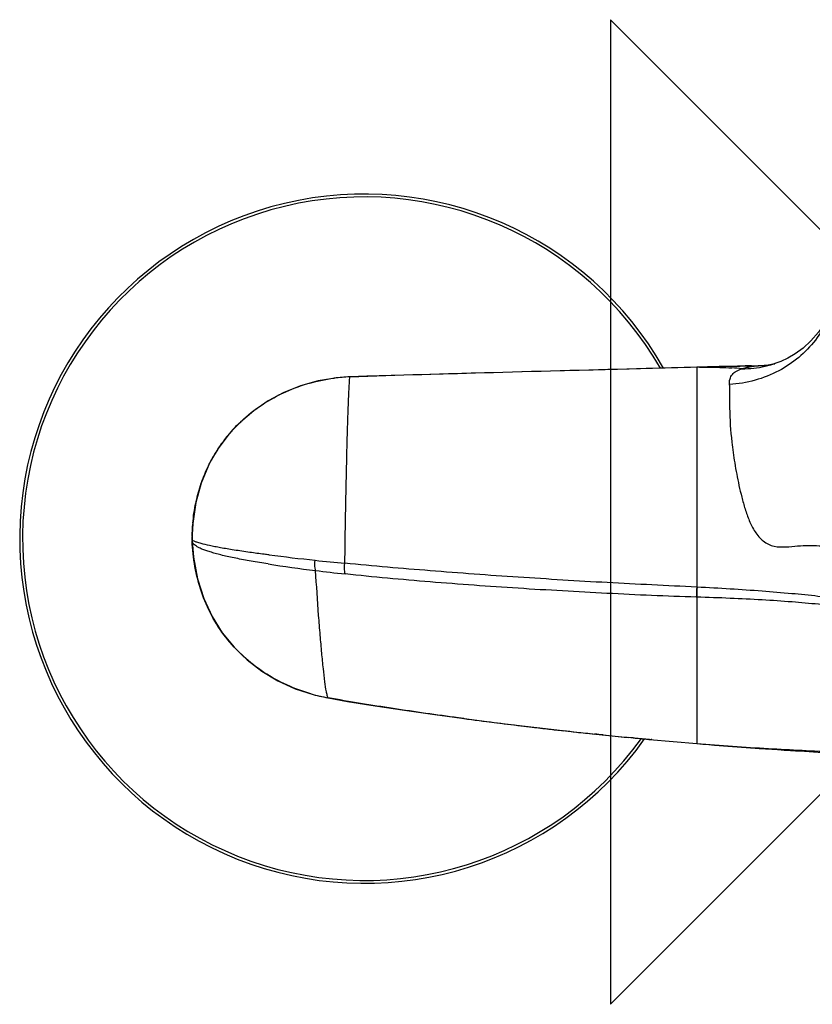
# Model space of a CAD drawing. Units: millimetres. Extents: x -206 to 209, y -381 to 83.
# Drawn here: x -110 to -29, y -50 to 50 of the extents above; entities that cross this region are included whole.
import ezdxf

# ---------------------------------------------------------------- set-up
doc = ezdxf.new("R2010")
doc.units = ezdxf.units.MM
doc.header["$MEASUREMENT"] = 0
doc.layers.add('DETAIL', color=2, linetype='Continuous')
doc.layers.add('Origin', color=6, linetype='Continuous')

# ---------------------------------------------------------------- blocks, each defined once
blk = doc.blocks.new('ZPO')
at = {"layer": 'Origin'}
blk.add_lwpolyline([(-50, 50), (-50, -50), (50, 50), (50, -50)], close=True, dxfattribs=at)

msp = doc.modelspace()

# ---------------------------------------------------------------- linework, layer by layer
at = {"layer": 'DETAIL'}
for p, q in [((-33.3, 15.07), (-33.29, 15.07)), ((-32.67, 15.3), (-33.29, 15.07)), ((-33.24, 15.08), (-33.28, 15.07)), ((-61.88, 14.15), (-61.88, 14.15)), ((-40.93, 14.71), (-41.23, 14.7)), ((-41.23, 14.7), (-41.23, -7.63)), ((-41.23, 14.7), (-41.23, 14.7)), ((-37.78, 14.79), (-36.8, 14.82)), ((-37.08, 14.81), (-37.78, 14.79)), ((-36.8, 14.82), (-35.81, 14.84)), ((-34.47, 14.86), (-34.53, 14.85)), ((-34.17, 14.88), (-34.04, 14.88)), ((-34.17, 14.86), (-34.17, 14.86)), ((-76.45, 13.73), (-77.76, 13.63)), ((-76.45, 13.72), (-76.45, 13.73)), ((-87.58, 9.14), (-88.4, 8.31)), ((-88.37, 8.34), (-88.87, 7.76)), ((-88.4, 8.31), (-88.37, 8.34)), ((-88.87, 7.76), (-89.84, 6.45)), ((-89.84, 6.45), (-90.61, 5.15)), ((-90.61, 5.16), (-90.83, 4.72)), ((-90.61, 5.15), (-90.61, 5.16)), ((-90.83, 4.72), (-91.57, 2.93)), ((-91.57, 2.93), (-92.11, 0.97)), ((-92.11, 0.97), (-92.41, -1.18)), ((-92.41, -1.18), (-92.5, -2.81)), ((-92.49, -2.81), (-92.5, -2.81)), ((-41.19, -7.63), (-41.23, -7.63)), ((-41.23, -8.65), (-41.27, -8.65)), ((-41.23, -8.65), (-41.23, -23.52)), ((-78.68, -18.87), (-78.68, -18.88)), ((-64.89, -20.98), (-65.44, -20.91)), ((-61.8, -21.38), (-61.8, -21.38)), ((-61.8, -21.38), (-59.53, -21.66)), ((-59.53, -21.66), (-56.6, -22)), ((-56.6, -22), (-53.7, -22.33)), ((-53.7, -22.33), (-50.83, -22.63)), ((-50.83, -22.63), (-48.15, -22.9)), ((-46.02, -23.1), (-48.28, -22.89)), ((-47.7, -22.94), (-48.15, -22.9)), ((-46.02, -23.1), (-41.23, -23.52)), ((-45.8, -23.12), (-45.86, -23.11))]:
    msp.add_line(p, q, dxfattribs=at)
for points in [[(-27.06, 22.28), (-27.12, 21.97), (-27.32, 21.2), (-27.67, 20.25), (-28.19, 19.24), (-28.86, 18.25), (-29.63, 17.37), (-30.42, 16.64), (-31.22, 16.06), (-31.97, 15.62), (-32.67, 15.3)], [(-33.28, 15.07), (-33.32, 15.06), (-33.37, 15.04), (-33.43, 15.03), (-33.5, 15.01), (-33.57, 14.99), (-33.65, 14.97)], [(-61.88, 14.15), (-64.15, 14.09), (-66.99, 14.01), (-69.7, 13.94), (-72.28, 13.86), (-74.74, 13.78), (-76.45, 13.73)], [(-51.76, 14.42), (-59, 14.23), (-61.88, 14.15)], [(-41.23, 14.7), (-48.08, 14.52), (-51.76, 14.42)], [(-33.65, 14.97), (-33.73, 14.95), (-33.8, 14.93), (-33.86, 14.92), (-33.92, 14.91), (-33.97, 14.9), (-34.01, 14.89), (-34.05, 14.88), (-34.08, 14.88), (-34.1, 14.87), (-34.12, 14.87), (-34.14, 14.87), (-34.15, 14.86), (-34.17, 14.86)], [(-77.76, 13.63), (-79.68, 13.31), (-81.48, 12.81), (-83.17, 12.13), (-84.75, 11.29), (-86.22, 10.29), (-87.58, 9.14)], [(-92.49, -2.93), (-92.35, -4.6), (-91.93, -6.8), (-91.3, -8.8), (-90.45, -10.62), (-89.42, -12.26), (-88.23, -13.73), (-86.88, -15.03), (-85.4, -16.17), (-83.77, -17.14), (-82.01, -17.95), (-80.1, -18.57), (-78.68, -18.88)], [(-78.68, -18.88), (-76.69, -19.23), (-73.88, -19.68), (-70.92, -20.13), (-67.82, -20.58), (-64.57, -21.02), (-61.8, -21.38)]]:
    msp.add_lwpolyline(points, dxfattribs=at)
for centre, radius, start, end in [((-75, -2.71), 35, 29.6726, 324.4597), ((-75, -2.71), 34.71, 29.9219, 324.1889), ((-36.59, 25.33), 10.78, 285.4356, 287.7736), ((-15.92, -1786.06), 1800.79, 91.46227, 91.92631), ((-40.8, -33.72), 48.45, 85.0554, 86.2766), ((-36.6, 25.44), 10.89, 269.869, 282.3288), ((-36.58, 25.31), 10.76, 282.3591, 285.4356), ((-33.58, 2.54), 12.35, 92.1887, 93.0626), ((-33.56, 1.93), 12.96, 91.3599, 92.1843), ((-75.85, -3.81), 17.54, 91.9816, 97.231), ((-41.82, 12.6), 3.94, 4.1095, 5.0509), ((-77.01, -2.04), 15.38, 139.1798, 139.6837), ((-76.96, -2.08), 15.44, 137.7464, 139.1788), ((-76.84, -2.19), 15.62, 135.3805, 137.606), ((-76.74, -2.29), 15.75, 134.3743, 135.3822), ((-76.96, -2.08), 15.45, 141.0624, 146.3846), ((-76.99, -2.05), 15.41, 139.6839, 141.0606), ((-76.94, -2.09), 15.47, 146.8166, 152.0792), ((-76.97, -2.07), 15.44, 146.3856, 146.8149), ((-76.96, -2.08), 15.45, 152.1001, 152.7506), ((-76.99, -2.06), 15.41, 154.1883, 160.9845), ((-76.97, -2.07), 15.44, 152.7505, 154.1828), ((-76.42, -2.24), 16.02, 161.3189, 168.2294), ((-76.88, -2.1), 15.53, 160.9852, 161.2725), ((-75.77, -2.39), 16.68, 168.1894, 168.5548), ((-70.94, -2.96), 21.55, 175.168, 175.4053), ((-91, -2.85), 1.49, 178.3659, 183.013), ((-41.86, -4.22), 50.65, 178.0556, 178.4017), ((-53.56, 241.89), 248.2, 262.803, 263.8905), ((-41.96, 354.95), 361.86, 263.9689, 264.448), ((-59.91, 158.2), 165.36, 261.3522, 263.0396), ((-48.62, 255.07), 262.89, 263.156, 263.8131), ((323.79, -24.19), 365.4, 177.4025, 177.5623), ((191.41, -17.49), 232.81, 177.5738, 177.8243), ((-75.56, -1.48), 17.67, 254.0728, 259.8121), ((-6.59, 418.05), 442.88, 262.4362, 262.8395), ((3.09, 494.69), 520.13, 262.8342, 263.1358), ((0.32, 471.84), 497.12, 263.1371, 263.2709), ((-1.61, 455.43), 480.59, 263.2706, 263.4734), ((-3.2, 441.52), 466.59, 263.4738, 263.6511), ((-3.78, 436.35), 461.38, 263.6511, 263.8194), ((-4.45, 430.16), 455.16, 263.8192, 264.0532), ((-4.96, 425.29), 450.26, 264.1664, 264.4792), ((-4.37, 431.42), 456.42, 264.5523, 264.7852), ((0, 474.85), 500.07, 265.2706, 268.6246), ((-0.01, 474.68), 499.9, 265.2703, 266.4391)]:
    msp.add_arc(centre, radius, start, end, dxfattribs=at)
for points, knots in [([(-27.16, 21.78), (-27.5, 20.23), (-28.91, 17.22), (-31.46, 15.1), (-32.89, 14.34)], [0, 0, 0, 0, 0.49535, 1, 1, 1, 1]), ([(-41.23, 14.7), (-42.94, 14.66), (-49.83, 14.47), (-56.71, 14.29), (-61.88, 14.15)], [0, 0, 0, 0, 0.24936, 1, 1, 1, 1]), ([(-40.93, 14.71), (-40.66, 14.72), (-39.57, 14.72), (-38.48, 14.68), (-37.66, 14.63)], [0, 0, 0, 0, 0.2484, 1, 1, 1, 1]), ([(-37.9, 12.94), (-37.92, 13.13), (-37.89, 13.5), (-37.63, 14), (-37.19, 14.35), (-36.83, 14.49), (-36.63, 14.55)], [0, 0, 0, 0, 0.25556, 0.48477, 0.72447, 1, 1, 1, 1]), ([(-32.89, 14.34), (-33.66, 13.94), (-35.29, 13.29), (-37.02, 13), (-37.9, 12.94)], [0, 0, 0, 0, 0.49768, 1, 1, 1, 1]), ([(-35.66, 14.85), (-35.8, 14.84), (-36.27, 14.83), (-36.74, 14.82), (-37.08, 14.81)], [0, 0, 0, 0, 0.29228, 1, 1, 1, 1]), ([(-34.53, 14.85), (-34.73, 14.84), (-35.1, 14.82), (-35.64, 14.75), (-36.05, 14.69), (-36.37, 14.6), (-36.53, 14.57), (-36.63, 14.55)], [0, 0, 0, 0, 0.27519, 0.53371, 0.7633, 0.86268, 1, 1, 1, 1]), ([(-34.24, 14.87), (-34.26, 14.87), (-34.34, 14.87), (-34.42, 14.86), (-34.47, 14.86)], [0, 0, 0, 0, 0.2696, 1, 1, 1, 1]), ([(-87.76, 8.97), (-86.46, 10.24), (-83.41, 12.34), (-79.86, 13.36), (-78.06, 13.59)], [0, 0, 0, 0, 0.49971, 1, 1, 1, 1]), ([(-76.97, -5.21), (-76.95, -3.84), (-76.91, -1.31), (-76.85, 2.2), (-76.78, 5.17), (-76.72, 7.71), (-76.65, 9.84), (-76.6, 11.37), (-76.55, 12.39), (-76.52, 12.97), (-76.49, 13.4), (-76.47, 13.63), (-76.45, 13.72)], [0, 0, 0, 0, 0.21795, 0.39977, 0.55563, 0.68899, 0.80181, 0.89371, 0.93141, 0.96267, 0.98603, 1, 1, 1, 1]), ([(-37.9, 12.88), (-37.89, 12.54), (-37.88, 11.77), (-37.9, 9.84), (-37.75, 7.54), (-37.38, 4.92), (-37.03, 3.06), (-36.66, 1.5), (-36.33, 0.3), (-35.91, -0.88), (-35.35, -2.02), (-34.67, -2.85), (-33.96, -3.29), (-33.18, -3.56), (-32.16, -3.57), (-31, -3.43), (-29.87, -3.37), (-28.51, -3.43), (-27.23, -3.62), (-26.09, -3.94), (-25.35, -4.23), (-24.8, -4.54), (-24.42, -4.83), (-24.16, -5.05), (-23.93, -5.27), (-23.7, -5.45), (-23.46, -5.56), (-23.19, -5.53), (-22.95, -5.35), (-22.61, -4.94), (-22.41, -4.56), (-22.26, -4.29)], [0, 0, 0, 0, 0.03378, 0.07714, 0.19311, 0.26417, 0.34175, 0.38238, 0.4239, 0.466, 0.50831, 0.5502, 0.5709, 0.5914, 0.63181, 0.67128, 0.70891, 0.74432, 0.80826, 0.83684, 0.86326, 0.88782, 0.89957, 0.91093, 0.92166, 0.93136, 0.93972, 0.94768, 0.95718, 0.96923, 1, 1, 1, 1]), ([(-91.57, -3.21), (-91.72, -3.17), (-91.96, -3.1), (-92.25, -2.98), (-92.42, -2.91), (-92.49, -2.84), (-92.49, -2.81)], [0, 0, 0, 0, 0.43792, 0.74249, 0.91078, 1, 1, 1, 1]), ([(-84.77, -5.28), (-85.35, -5.19), (-86.44, -5.02), (-87.77, -4.76), (-88.74, -4.55), (-89.39, -4.41), (-89.98, -4.26), (-90.51, -4.1), (-90.98, -3.95), (-91.39, -3.81), (-91.74, -3.66), (-92.02, -3.5), (-92.23, -3.35), (-92.38, -3.21), (-92.47, -3.07), (-92.49, -2.98), (-92.49, -2.93)], [0, 0, 0, 0, 0.21186, 0.40387, 0.49101, 0.57146, 0.64524, 0.71234, 0.77239, 0.82509, 0.87075, 0.90967, 0.94099, 0.96464, 0.98295, 1, 1, 1, 1]), ([(-80.41, -18.47), (-82.09, -17.99), (-85.34, -16.52), (-89.3, -12.91), (-91.82, -8.19), (-92.4, -4.68), (-92.49, -2.93)], [0, 0, 0, 0, 0.25027, 0.50024, 0.75006, 1, 1, 1, 1]), ([(-86.62, -4.1), (-87.16, -4.03), (-87.93, -3.91), (-88.92, -3.75), (-89.57, -3.64), (-90.16, -3.53), (-90.82, -3.38), (-91.29, -3.28), (-91.57, -3.21)], [0, 0, 0, 0, 0.321, 0.46518, 0.59715, 0.71695, 0.82449, 1, 1, 1, 1]), ([(-84.66, -4.36), (-84.83, -4.34), (-85.48, -4.26), (-86.14, -4.17), (-86.62, -4.1)], [0, 0, 0, 0, 0.25916, 1, 1, 1, 1]), ([(-79.94, -5.94), (-79.96, -5.87), (-80.03, -5.52), (-80.02, -5.17), (-79.98, -4.91)], [0, 0, 0, 0, 0.23027, 1, 1, 1, 1]), ([(-78.68, -18.87), (-78.72, -18.79), (-78.77, -18.59), (-78.89, -18.04), (-79.02, -17.14), (-79.17, -15.83), (-79.32, -14.25), (-79.48, -12.45), (-79.7, -9.65), (-79.85, -7.46), (-79.94, -5.94)], [0, 0, 0, 0, 0.02027, 0.04891, 0.12784, 0.23087, 0.35386, 0.49357, 0.64856, 1, 1, 1, 1]), ([(-76.95, -6.29), (-76.97, -6.21), (-77.02, -5.85), (-77.01, -5.49), (-76.97, -5.21)], [0, 0, 0, 0, 0.22722, 1, 1, 1, 1]), ([(-41.23, -7.63), (-42.74, -7.55), (-45.77, -7.41), (-50.31, -7.18), (-54.84, -6.91), (-60.84, -6.54), (-68.22, -5.99), (-74.09, -5.49), (-76.97, -5.21)], [0, 0, 0, 0, 0.12714, 0.25403, 0.38057, 0.50678, 0.75727, 1, 1, 1, 1]), ([(-41.27, -8.65), (-42.79, -8.6), (-45.81, -8.49), (-50.34, -8.27), (-54.86, -8.02), (-59.36, -7.76), (-63.84, -7.45), (-69.71, -7), (-74.07, -6.6), (-76.95, -6.29)], [0, 0, 0, 0, 0.12712, 0.25397, 0.38047, 0.50665, 0.63235, 0.7571, 1, 1, 1, 1]), ([(-23.2, -9.76), (-23.26, -9.69), (-23.45, -9.58), (-23.81, -9.43), (-24.33, -9.29), (-25.29, -9.07), (-26.84, -8.82), (-29.05, -8.54), (-31.69, -8.28), (-34.66, -8.03), (-37.86, -7.82), (-40.07, -7.69), (-41.19, -7.63)], [0, 0, 0, 0, 0.014, 0.03548, 0.06477, 0.10186, 0.1986, 0.32268, 0.4702, 0.63614, 0.81481, 1, 1, 1, 1]), ([(-23.13, -10.55), (-23.18, -10.49), (-23.36, -10.36), (-23.73, -10.22), (-24.24, -10.07), (-25.21, -9.85), (-26.77, -9.61), (-29, -9.35), (-31.66, -9.12), (-34.65, -8.92), (-37.88, -8.76), (-40.1, -8.68), (-41.23, -8.65)], [0, 0, 0, 0, 0.01393, 0.0353, 0.06451, 0.10157, 0.19834, 0.3225, 0.47008, 0.63602, 0.81469, 1, 1, 1, 1]), ([(-65.44, -20.91), (-67.65, -20.61), (-72.07, -19.98), (-76.48, -19.27), (-78.68, -18.87)], [0, 0, 0, 0, 0.50002, 1, 1, 1, 1]), ([(-41.23, -23.52), (-38.8, -23.72), (-34.1, -24.03), (-27.28, -24.36), (-20.94, -24.6), (-16.89, -24.73), (-14.96, -24.78)], [0, 0, 0, 0, 0.27743, 0.53777, 0.77903, 1, 1, 1, 1])]:
    msp.add_open_spline(points, degree=3, knots=knots, dxfattribs=at)
for points in [[(-37.78, 14.79), (-38.83, 14.77), (-39.88, 14.74), (-40.93, 14.71)], [(-35.81, 14.84), (-35.27, 14.86), (-34.72, 14.87), (-34.17, 14.88)], [(-92.41, -1.15), (-92.35, -0.45), (-92.26, 0.24), (-92.12, 0.92)], [(-92.49, -2.5), (-92.47, -2.08), (-92.45, -1.66), (-92.42, -1.24)], [(-50.73, -22.64), (-51.02, -22.61), (-51.31, -22.58), (-51.61, -22.55)]]:
    msp.add_open_spline(points, degree=3, dxfattribs=at)

# ---------------------------------------------------------------- block references
at = {"layer": 'Origin'}
msp.add_blockref('ZPO', (0, 0), dxfattribs=at)

doc.saveas('drawing.dxf')
